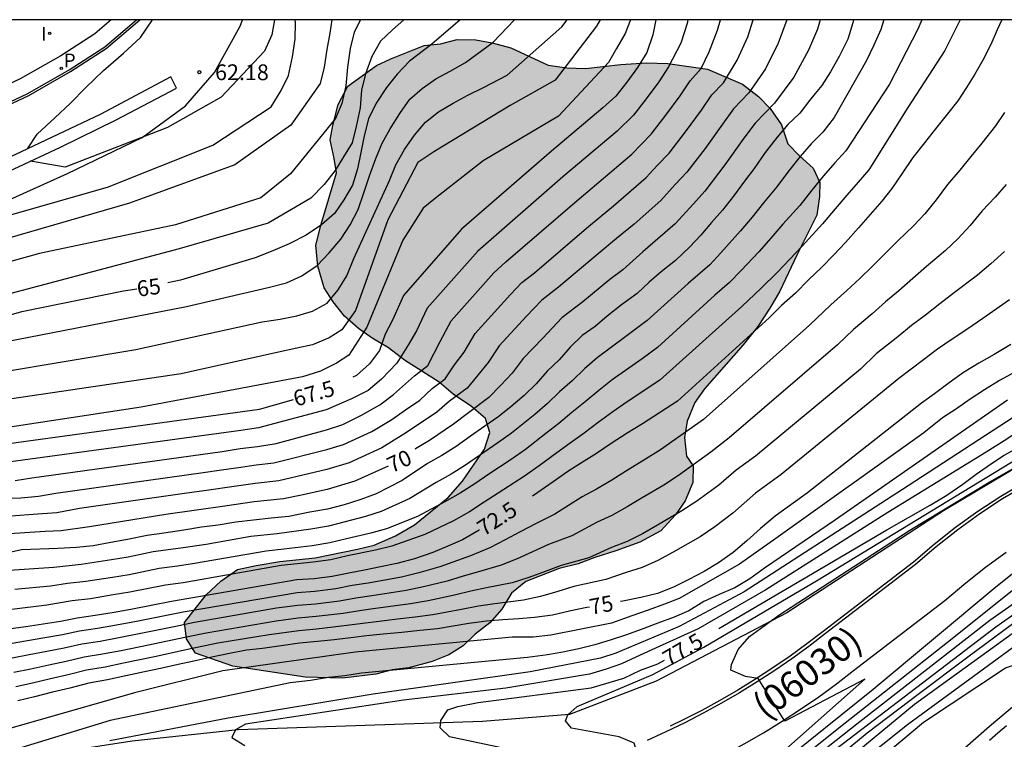
# Model space of a CAD drawing. Units: metres. Extents: x 583794 to 584144, y 4794040 to 4794290.
# Drawn here: x 583891 to 583937, y 4794256 to 4794290 of the extents above; entities that cross this region are included whole.
import ezdxf

# ---------------------------------------------------------------- set-up
doc = ezdxf.new("R2010")
doc.units = ezdxf.units.M
for name, color, linetype in [('010106', 9, 'Continuous'), ('020101', 3, 'CABEZA_TALUD'), ('020104', 34, 'Continuous'), ('020204', 9, 'Continuous'), ('020307', 24, 'Continuous'), ('020308', 9, 'Continuous'), ('050104', 4, 'Continuous'), ('060108', 9, 'Continuous'), ('060113', 4, 'Continuous'), ('060119', 9, 'Continuous'), ('070108', 9, 'VALLA'), ('080302', 9, 'Continuous'), ('100105', 3, 'Continuous'), ('100106', 63, 'Continuous'), ('210203', 4, 'Continuous'), ('210303', 4, 'Continuous'), ('270204', 9, 'Continuous'), ('270304', 9, 'Continuous'), ('990504', 63, 'Continuous')]:
    doc.layers.add(name, color=color, linetype=linetype)
doc.layers.add('020105', color=24, linetype='Continuous', lineweight=30)
doc.styles.add('ARIAL', font='ARIAL.TTF', dxfattribs={"height": 1})
doc.styles.add('ARIALI', font='ARIALI.TTF', dxfattribs={"height": 1})
doc.styles.add('ROMANS', font='romans__.ttf', dxfattribs={"height": 1})
doc.linetypes.add('CABEZA_TALUD', pattern='A,0.1,[204,DONOSTI.shx,S=0.15,R=0,X=0,Y=0],0,0.2', length=0.3)
doc.linetypes.add('VALLA', pattern='A,1,[200,DONOSTI.shx,S=0.1,R=0,X=0,Y=0],1', length=2)

# ---------------------------------------------------------------- blocks, each defined once
blk = doc.blocks.new('COTAPU')
blk.add_circle((0, 0), 0.075)
blk = doc.blocks.new('PLUVI2')
blk.add_circle((0, 0), 0.055)
blk = doc.blocks.new('REIND')
blk.add_circle((0, 0), 0.055)

msp = doc.modelspace()

# ---------------------------------------------------------------- hatches: boundary and pattern name
at = {"layer": '990504'}
msp.add_hatch(color=256, dxfattribs=at).paths.add_polyline_path([(583900.792, 4794259.48), (583899.022, 4794260.09), (583898.592, 4794260.77), (583898.492, 4794261.55), (583899.532, 4794262.86), (583900.222, 4794263.52), (583901.012, 4794264.06), (583901.912, 4794264.26), (583903.032, 4794264.45), (583904.712, 4794264.63), (583906.732, 4794265.03), (583907.522, 4794265.23), (583908.532, 4794265.66), (583909.442, 4794266.19), (583911.032, 4794267.49), (583911.722, 4794268.26), (583912.762, 4794269.79), (583913.012, 4794270.57), (583912.802, 4794271.24), (583912.142, 4794271.82), (583911.272, 4794272.4), (583910.612, 4794272.97), (583908.962, 4794274.02), (583908.192, 4794274.6), (583907.422, 4794275.06), (583906.772, 4794275.52), (583906.112, 4794276.1), (583905.572, 4794276.78), (583905.142, 4794277.459), (583904.832, 4794278.479), (583904.742, 4794279.479), (583904.992, 4794280.479), (583905.722, 4794282.919), (583905.622, 4794283.589), (583905.422, 4794284.489), (583905.552, 4794285.159), (583905.802, 4794286.159), (583906.272, 4794287.039), (583907.632, 4794288.009), (583908.312, 4794288.329), (583909.892, 4794288.959), (583910.672, 4794289.049), (583911.462, 4794289.249), (583912.352, 4794289.229), (583913.132, 4794289.099), (583914.022, 4794288.859), (583915.782, 4794288.029), (583916.672, 4794287.899), (583917.562, 4794287.869), (583919.242, 4794288.059), (583920.472, 4794288.139), (583921.482, 4794288.109), (583923.372, 4794287.839), (583925.032, 4794287.129), (583925.792, 4794286.549), (583926.342, 4794285.979), (583926.881, 4794285.189), (583927.191, 4794284.289), (583927.731, 4794283.719), (583928.391, 4794283.139), (583928.711, 4794282.459), (583928.691, 4794281.789), (583928.561, 4794280.899), (583927.621, 4794279.029), (583926.791, 4794277.259), (583926.331, 4794276.489), (583925.751, 4794275.609), (583925.061, 4794274.739), (583923.221, 4794272.659), (583922.761, 4794271.999), (583922.401, 4794271.119), (583922.271, 4794270.339), (583922.361, 4794269.449), (583922.681, 4794268.989), (583922.661, 4794268.209), (583922.301, 4794267.329), (583921.841, 4794266.669), (583921.151, 4794265.899), (583920.141, 4794265.37), (583919.011, 4794264.95), (583918.001, 4794264.64), (583917.211, 4794264.33), (583916.311, 4794264.12), (583914.731, 4794263.49), (583914.051, 4794262.95), (583913.581, 4794262.18), (583913.011, 4794261.53), (583912.321, 4794260.99), (583911.751, 4794260.44), (583911.071, 4794260.01), (583910.281, 4794259.7), (583909.161, 4794259.39), (583908.371, 4794259.3), (583907.591, 4794259.09), (583906.022, 4794258.91), (583904.232, 4794258.95)])

# ---------------------------------------------------------------- linework, layer by layer
at = {"layer": '010106', "flags": 128}
msp.add_lwpolyline([(583794.11, 4794040.199), (584144.1, 4794040.191), (584144.105, 4794290.184), (583794.115, 4794290.192)], close=True, dxfattribs=at)
at = {"layer": '020101'}
msp.add_polyline3d([(583944.131, 4794271.749, 79.078), (583939.791, 4794269.959, 78.858), (583934.581, 4794266.849, 78.628), (583927.141, 4794262.009, 78.538), (583920.921, 4794258.76, 78.198), (583916.811, 4794257.18, 77.868), (583912.671, 4794256.84, 77.568), (583901.052, 4794256.45, 76.668), (583896.012, 4794255.91, 76.518), (583890.072, 4794255, 75.958), (583883.732, 4794253.531, 75.088), (583877.762, 4794251.501, 74.178), (583870.882, 4794248.881, 72.728), (583863.602, 4794245.491, 71.428), (583855.803, 4794241.832, 70.098), (583850.163, 4794239.122, 68.928), (583843.283, 4794236.442, 67.518)], dxfattribs=at)
at = {"layer": '020104', "flags": 128}
for points, elevation in [([(583906.862, 4794290.189), (583906.562, 4794289.599), (583906.372, 4794288.829), (583906.242, 4794287.939), (583906.162, 4794287.049), (583905.972, 4794286.209), (583905.672, 4794285.499), (583903.542, 4794282.869), (583902.122, 4794281.729), (583898.072, 4794280.44), (583891.612, 4794279.09), (583882.173, 4794276.47), (583869.093, 4794271.1), (583861.403, 4794267.331), (583855.723, 4794264.331), (583855.663, 4794264.321), (583854.713, 4794263.851), (583854.513, 4794263.811), (583853.933, 4794263.651)], 64), ([(583908.932, 4794290.189), (583908.392, 4794289.709), (583907.822, 4794289.169), (583907.412, 4794288.449), (583907.112, 4794287.619), (583906.922, 4794286.839), (583906.852, 4794286.009), (583906.662, 4794285.119), (583906.472, 4794284.339), (583906.062, 4794283.679), (583905.662, 4794283.019), (583905.142, 4794282.369), (583904.512, 4794281.709), (583902.472, 4794280.529), (583898.252, 4794279.3), (583888.192, 4794276.64), (583878.123, 4794273.38), (583866.163, 4794268.421), (583859.323, 4794264.801)], 64.5), ([(583905.502, 4794290.189), (583905.402, 4794289.549), (583905.272, 4794288.769), (583905.132, 4794287.939), (583904.952, 4794287.159), (583903.562, 4794285.179), (583900.892, 4794283.299), (583895.882, 4794281.47), (583886.942, 4794278.9), (583877.143, 4794275.62), (583869.533, 4794272.4), (583862.873, 4794269.111), (583862.573, 4794269.061), (583862.153, 4794269.101), (583861.953, 4794269.181), (583861.573, 4794269.311)], 63.5), ([(583930.311, 4794290.189), (583930.271, 4794290.039), (583930.031, 4794289.269), (583929.621, 4794288.439), (583929.211, 4794287.719), (583928.801, 4794287.059), (583928.491, 4794286.679), (583928.221, 4794286.349), (583927.761, 4794285.749), (583927.191, 4794285.209), (583926.671, 4794284.609), (583926.101, 4794283.889), (583925.581, 4794283.129), (583925.121, 4794282.519), (583924.601, 4794281.809), (583924.081, 4794281.149), (583923.561, 4794280.549), (583923.041, 4794279.949), (583922.531, 4794279.399), (583921.841, 4794278.749), (583921.161, 4794278.209), (583920.591, 4794277.719), (583920.022, 4794277.179), (583919.282, 4794276.639), (583918.592, 4794276.099), (583918.022, 4794275.609), (583917.402, 4794275.179), (583916.832, 4794274.629), (583916.312, 4794274.029), (583915.742, 4794273.489), (583915.222, 4794272.889), (583914.652, 4794272.339), (583914.022, 4794271.799), (583913.402, 4794271.309), (583912.772, 4794270.88), (583912.092, 4794270.4), (583911.412, 4794269.91), (583910.732, 4794269.48), (583910.052, 4794269.11), (583908.852, 4794268.3), (583907.612, 4794267.66), (583906.882, 4794267.4), (583906.092, 4794267.14), (583905.302, 4794266.93), (583904.462, 4794266.79), (583903.452, 4794266.59), (583902.612, 4794266.5), (583901.772, 4794266.41), (583900.932, 4794266.32), (583900.092, 4794266.17), (583899.312, 4794266.08), (583898.472, 4794265.93), (583897.522, 4794265.79), (583896.732, 4794265.69), (583895.782, 4794265.49), (583894.992, 4794265.35), (583894.152, 4794265.2), (583893.372, 4794265.11), (583892.472, 4794265.07), (583890.742, 4794265), (583883.162, 4794263.29)], 70.5), ([(583919.702, 4794290.189), (583919.452, 4794289.539), (583919.042, 4794288.829), (583918.662, 4794288.159), (583916.282, 4794285.609), (583912.692, 4794283.489), (583910.432, 4794281.719), (583909.852, 4794281.229), (583908.882, 4794279.719), (583907.172, 4794275.58), (583906.312, 4794274.25), (583905.732, 4794273.87), (583904.972, 4794273.49), (583904.112, 4794273.23), (583896.432, 4794271.78), (583883.842, 4794269.87)], 67), ([(583885.103, 4794279.46), (583894.832, 4794282.23), (583899.842, 4794284.229), (583902.622, 4794286.059), (583903.092, 4794286.829), (583903.442, 4794287.539), (583903.632, 4794288.429), (583903.762, 4794289.269), (583903.782, 4794290.049), (583903.762, 4794290.189)], 63), ([(583886.322, 4794272.87), (583896.192, 4794274.52), (583902.192, 4794275.84), (583903.052, 4794275.96), (583903.842, 4794276.12), (583904.592, 4794276.35), (583905.282, 4794276.73), (583905.802, 4794277.359), (583906.212, 4794278.019), (583906.552, 4794278.839), (583908.252, 4794282.549), (583908.552, 4794283.289), (583908.962, 4794284.029), (583909.442, 4794284.699), (583909.962, 4794285.329), (583910.582, 4794285.809), (583911.272, 4794286.219), (583911.962, 4794286.599), (583912.712, 4794286.969), (583913.842, 4794287.549), (583916.432, 4794289.849), (583916.692, 4794290.189)], 66), ([(583918.262, 4794290.189), (583918.082, 4794289.879), (583916.122, 4794287.319), (583913.982, 4794286.119), (583910.352, 4794283.919), (583909.592, 4794283.409), (583908.172, 4794280.689), (583906.632, 4794276.369), (583905.972, 4794275.46), (583905.382, 4794275.08), (583904.592, 4794274.74), (583903.842, 4794274.58), (583902.972, 4794274.39), (583898.342, 4794273.36), (583888.342, 4794271.89)], 66.5), ([(583888.802, 4794274.66), (583898.602, 4794276.56), (583902.482, 4794277.46), (583903.352, 4794277.69), (583904.072, 4794278.029), (583904.802, 4794278.509), (583905.382, 4794279.109), (583905.932, 4794279.769), (583906.382, 4794280.439), (583906.752, 4794281.179), (583907.022, 4794281.959), (583907.292, 4794282.769), (583907.602, 4794283.589), (583907.902, 4794284.329), (583908.282, 4794284.999), (583908.732, 4794285.739), (583909.212, 4794286.409), (583909.792, 4794286.929), (583910.442, 4794287.379), (583911.132, 4794287.749), (583911.862, 4794288.159), (583913.172, 4794289.129), (583914.192, 4794290.189)], 65.5), ([(583927.142, 4794290.189), (583926.732, 4794289.069), (583926.122, 4794287.859), (583925.332, 4794286.709), (583924.602, 4794285.949), (583924.082, 4794285.229), (583923.252, 4794284.079), (583922.382, 4794282.949), (583921.832, 4794282.359), (583921.142, 4794281.599), (583919.872, 4794280.479), (583919.042, 4794279.789), (583918.162, 4794279.069), (583916.282, 4794277.479), (583915.492, 4794276.859), (583914.762, 4794276.099), (583913.462, 4794274.689), (583912.942, 4794273.899), (583912.442, 4794273.309), (583911.932, 4794272.689), (583911.102, 4794272.07), (583910.492, 4794271.54), (583909.582, 4794270.93), (583908.922, 4794270.5), (583907.882, 4794269.85), (583906.332, 4794269.13), (583905.272, 4794268.82), (583902.982, 4794268.28), (583901.862, 4794268.16), (583900.742, 4794268), (583899.662, 4794267.84), (583898.502, 4794267.68), (583893.512, 4794266.96), (583892.422, 4794266.76), (583891.302, 4794266.68), (583889.602, 4794266.55)], 69.5), ([(583889.862, 4794267.45), (583890.722, 4794267.48), (583891.562, 4794267.55), (583892.382, 4794267.69), (583899.392, 4794268.68), (583900.262, 4794268.8), (583901.072, 4794268.92), (583901.912, 4794269.04), (583902.752, 4794269.13), (583905.262, 4794269.77), (583906.052, 4794270), (583907.402, 4794270.62), (583908.362, 4794271.19), (583909.012, 4794271.66), (583909.692, 4794272.12), (583910.272, 4794272.67), (583910.892, 4794273.129), (583911.342, 4794273.789), (583911.802, 4794274.399), (583912.322, 4794275.289), (583913.992, 4794277.129), (583914.532, 4794277.709), (583915.132, 4794278.169), (583917.612, 4794280.289), (583918.262, 4794280.829), (583918.892, 4794281.349), (583920.452, 4794282.699), (583920.972, 4794283.269), (583921.542, 4794283.849), (583922.322, 4794284.869), (583923.072, 4794285.899), (583923.572, 4794286.619), (583924.122, 4794287.189), (583924.782, 4794288.269), (583925.282, 4794289.379), (583925.542, 4794290.189)], 69), ([(583922.432, 4794290.189), (583922.392, 4794290.009), (583922.102, 4794289.069), (583921.512, 4794287.959), (583921.052, 4794287.239), (583920.452, 4794286.429), (583919.842, 4794285.649), (583919.072, 4794284.899), (583916.492, 4794282.729), (583912.442, 4794279.199), (583910.042, 4794276.489), (583909.522, 4794275.409), (583909.142, 4794274.759), (583908.602, 4794273.87), (583907.862, 4794273.11), (583907.232, 4794272.58), (583906.432, 4794272.17), (583905.242, 4794271.66), (583902.012, 4794270.8), (583901.172, 4794270.68), (583890.112, 4794269.16)], 68), ([(583931.741, 4794290.189), (583931.611, 4794289.729), (583931.271, 4794288.989), (583930.931, 4794288.249), (583929.391, 4794285.549), (583928.851, 4794284.849), (583928.301, 4794284.299), (583927.771, 4794283.689), (583927.211, 4794282.989), (583926.661, 4794282.249), (583926.031, 4794281.489), (583925.491, 4794280.809), (583924.941, 4794280.159), (583924.001, 4794279.109), (583923.471, 4794278.549), (583922.441, 4794277.659), (583920.501, 4794275.899), (583919.421, 4794275.089), (583918.111, 4794274.129), (583917.511, 4794273.599), (583916.932, 4794273.029), (583916.322, 4794272.509), (583915.752, 4794271.949), (583915.162, 4794271.429), (583914.052, 4794270.539), (583913.402, 4794270.09), (583912.532, 4794269.49), (583911.852, 4794269.02), (583911.172, 4794268.59), (583910.462, 4794268.2), (583909.212, 4794267.44), (583907.852, 4794266.83), (583907.112, 4794266.59), (583906.142, 4794266.33), (583905.352, 4794266.13), (583904.512, 4794265.99), (583902.912, 4794265.76), (583901.652, 4794265.63), (583899.532, 4794265.26), (583898.322, 4794265.08), (583897.012, 4794264.9), (583895.822, 4794264.65), (583895.032, 4794264.52), (583893.592, 4794264.3), (583892.292, 4794264.17), (583890.162, 4794264.02)], 71), ([(583935.371, 4794290.188), (583934.641, 4794288.729), (583932.891, 4794286.019), (583931.031, 4794283.059), (583930.531, 4794282.479), (583929.981, 4794281.849), (583929.431, 4794281.199), (583928.831, 4794280.489), (583927.861, 4794279.439), (583927.271, 4794278.819), (583926.671, 4794278.179), (583925.921, 4794277.439), (583925.001, 4794276.559), (583921.101, 4794273.069), (583919.551, 4794272.029), (583918.871, 4794271.559), (583918.171, 4794271.049), (583917.501, 4794270.549), (583916.831, 4794270.069), (583916.201, 4794269.619), (583915.361, 4794269), (583914.661, 4794268.51), (583913.411, 4794267.69), (583912.741, 4794267.26), (583912.052, 4794266.81), (583911.292, 4794266.38), (583909.932, 4794265.73), (583908.352, 4794265.17), (583907.582, 4794264.99), (583906.252, 4794264.71), (583905.462, 4794264.53), (583904.612, 4794264.41), (583903.102, 4794264.25), (583898.432, 4794263.44), (583897.592, 4794263.32), (583895.902, 4794262.99), (583895.112, 4794262.86), (583894.032, 4794262.68), (583893.162, 4794262.58), (583891.952, 4794262.37), (583890.282, 4794262.17)], 72), ([(583933.561, 4794290.189), (583933.371, 4794289.739), (583932.021, 4794287.129), (583929.941, 4794283.959), (583929.421, 4794283.389), (583928.881, 4794282.769), (583928.321, 4794282.099), (583927.751, 4794281.369), (583926.951, 4794280.469), (583926.381, 4794279.819), (583925.811, 4794279.169), (583924.961, 4794278.279), (583924.411, 4794277.709), (583923.721, 4794277.109), (583920.981, 4794274.619), (583920.261, 4794274.079), (583918.831, 4794273.079), (583918.191, 4794272.579), (583917.551, 4794272.039), (583916.911, 4794271.529), (583916.291, 4794271.009), (583915.681, 4794270.529), (583914.711, 4794269.77), (583914.032, 4794269.3), (583912.972, 4794268.59), (583912.302, 4794268.14), (583911.612, 4794267.7), (583910.882, 4794267.29), (583909.572, 4794266.59), (583908.102, 4794266), (583907.352, 4794265.79), (583906.202, 4794265.52), (583905.412, 4794265.33), (583904.562, 4794265.2), (583903.222, 4794265.03), (583902.382, 4794264.94), (583898.982, 4794264.35), (583898.172, 4794264.23), (583897.302, 4794264.11), (583895.862, 4794263.82), (583895.072, 4794263.69), (583893.812, 4794263.49), (583892.932, 4794263.41), (583892.122, 4794263.27), (583890.432, 4794263.11)], 71.5), ([(583890.442, 4794268.3), (583891.242, 4794268.43), (583900.282, 4794269.68), (583901.142, 4794269.81), (583901.962, 4794269.92), (583902.862, 4794270.05), (583905.252, 4794270.71), (583906.022, 4794270.96), (583906.912, 4794271.4), (583907.792, 4794271.89), (583908.432, 4794272.38), (583909.432, 4794273.27), (583910.062, 4794273.759), (583910.662, 4794274.909), (583911.182, 4794275.889), (583913.212, 4794278.169), (583913.782, 4794278.689), (583917.052, 4794281.509), (583917.682, 4794282.029), (583919.762, 4794283.799), (583920.692, 4794284.749), (583921.382, 4794285.649), (583922.062, 4794286.569), (583922.542, 4794287.289), (583923.062, 4794287.869), (583923.442, 4794288.669), (583923.842, 4794289.699), (583923.982, 4794290.189)], 68.5), ([(583937.491, 4794285.789), (583937.051, 4794285.149), (583936.411, 4794284.329), (583935.881, 4794283.689), (583935.361, 4794283.049), (583934.781, 4794282.369), (583934.231, 4794281.639), (583933.691, 4794280.969), (583933.161, 4794280.399), (583932.431, 4794279.699), (583931.831, 4794279.099), (583931.191, 4794278.459), (583930.601, 4794277.899), (583929.991, 4794277.319), (583929.231, 4794276.649), (583928.211, 4794275.679), (583923.171, 4794271.189), (583921.131, 4794269.759), (583920.411, 4794269.309), (583919.521, 4794268.759), (583918.821, 4794268.309), (583918.091, 4794267.879), (583917.411, 4794267.52), (583916.101, 4794266.69), (583915.211, 4794266.26), (583914.451, 4794265.85), (583913.751, 4794265.48), (583913.021, 4794265.1), (583912.091, 4794264.72), (583910.641, 4794264.2), (583909.642, 4794263.91), (583908.812, 4794263.71), (583908.022, 4794263.56), (583907.232, 4794263.42), (583906.472, 4794263.3), (583905.692, 4794263.15), (583904.692, 4794263.02), (583903.852, 4794262.96), (583898.432, 4794262.04), (583896.222, 4794261.6), (583895.262, 4794261.42), (583894.362, 4794261.26), (583893.502, 4794261.14), (583892.692, 4794260.96), (583891.862, 4794260.82), (583891.032, 4794260.68), (583890.212, 4794260.54)], 73), ([(583937.571, 4794282.369), (583937.041, 4794281.759), (583936.431, 4794281.109), (583935.851, 4794280.409), (583935.271, 4794279.779), (583934.681, 4794279.229), (583933.771, 4794278.459), (583933.121, 4794277.889), (583932.461, 4794277.309), (583931.831, 4794276.779), (583931.201, 4794276.219), (583930.311, 4794275.479), (583929.541, 4794274.749), (583924.401, 4794270.319), (583923.521, 4794269.639), (583921.991, 4794268.539), (583921.281, 4794268.079), (583920.261, 4794267.469), (583919.551, 4794267.039), (583918.811, 4794266.64), (583918.111, 4794266.32), (583916.911, 4794265.66), (583915.811, 4794265.26), (583915.051, 4794264.91), (583914.311, 4794264.58), (583913.551, 4794264.27), (583912.481, 4794263.96), (583911.751, 4794263.75), (583910.981, 4794263.52), (583909.861, 4794263.24), (583909.032, 4794263.07), (583908.222, 4794262.94), (583907.412, 4794262.81), (583906.642, 4794262.7), (583905.872, 4794262.57), (583904.722, 4794262.42), (583903.882, 4794262.36), (583902.872, 4794262.23), (583898.982, 4794261.55), (583898.002, 4794261.34), (583896.502, 4794261.04), (583895.372, 4794260.82), (583894.482, 4794260.65), (583893.612, 4794260.52), (583892.782, 4794260.33), (583891.952, 4794260.17), (583891.112, 4794260.01), (583890.302, 4794259.86)], 73.5), ([(583937.481, 4794279.179), (583936.841, 4794278.589), (583936.201, 4794278.059), (583935.111, 4794277.229), (583934.411, 4794276.689), (583933.731, 4794276.159), (583933.071, 4794275.659), (583932.421, 4794275.129), (583931.381, 4794274.309), (583930.641, 4794273.589), (583925.641, 4794269.449), (583924.721, 4794268.789), (583923.911, 4794268.079), (583922.851, 4794267.309), (583922.151, 4794266.849), (583920.991, 4794266.179), (583920.281, 4794265.769), (583919.541, 4794265.4), (583918.801, 4794265.12), (583917.721, 4794264.63), (583916.411, 4794264.26), (583915.651, 4794263.97), (583914.871, 4794263.69), (583914.081, 4794263.44), (583912.861, 4794263.2), (583912.111, 4794263.04), (583911.331, 4794262.85), (583910.081, 4794262.58), (583909.251, 4794262.44), (583908.422, 4794262.32), (583907.582, 4794262.21), (583906.812, 4794262.1), (583906.042, 4794261.98), (583904.752, 4794261.83), (583903.902, 4794261.76), (583902.852, 4794261.61), (583899.532, 4794261.05), (583898.512, 4794260.84), (583896.792, 4794260.48), (583895.482, 4794260.21), (583894.602, 4794260.04), (583893.722, 4794259.9), (583892.872, 4794259.69), (583892.042, 4794259.53), (583891.192, 4794259.34), (583890.392, 4794259.18)], 74), ([(583937.721, 4794276.889), (583936.451, 4794275.989), (583935.701, 4794275.479), (583935.001, 4794275.009), (583934.301, 4794274.539), (583933.631, 4794274.029), (583932.461, 4794273.139), (583926.871, 4794268.579), (583925.651, 4794267.699), (583924.571, 4794266.749), (583923.711, 4794266.089), (583923.021, 4794265.619), (583921.731, 4794264.889), (583921.011, 4794264.5), (583920.261, 4794264.16), (583919.501, 4794263.92), (583918.531, 4794263.6), (583917.011, 4794263.26), (583916.251, 4794263.03), (583915.431, 4794262.79), (583914.611, 4794262.61), (583913.251, 4794262.44), (583912.481, 4794262.33), (583911.671, 4794262.17), (583910.301, 4794261.91), (583909.471, 4794261.8), (583908.621, 4794261.7), (583907.762, 4794261.6), (583906.982, 4794261.5), (583906.222, 4794261.4), (583904.782, 4794261.23), (583903.932, 4794261.16), (583902.532, 4794260.96), (583900.082, 4794260.56), (583898.722, 4794260.28), (583897.072, 4794259.92), (583895.592, 4794259.61), (583894.722, 4794259.43), (583893.832, 4794259.28), (583892.962, 4794259.06), (583892.132, 4794258.88), (583891.272, 4794258.67), (583890.482, 4794258.5)], 74.5), ([(583937.971, 4794273.439), (583937.251, 4794273.049), (583936.541, 4794272.599), (583935.851, 4794272.159), (583935.201, 4794271.709), (583934.541, 4794271.279), (583933.651, 4794270.569), (583926.611, 4794265.539), (583924.881, 4794264.329), (583922.021, 4794262.69), (583921.321, 4794262.42), (583920.541, 4794262.14), (583919.771, 4794261.87), (583918.801, 4794261.52), (583915.911, 4794260.95), (583915.081, 4794260.86), (583914.081, 4794260.85), (583906.612, 4794260.14), (583900.322, 4794259.26), (583896.122, 4794258.2), (583889.752, 4794256.39)], 75.5), ([(583940.621, 4794273.069), (583932.901, 4794268.039), (583925.111, 4794262.999), (583922.021, 4794261.36), (583919.001, 4794260.1), (583918.271, 4794259.86), (583914.931, 4794259.2), (583907.471, 4794258.15), (583900.582, 4794257), (583894.952, 4794255.92)], 76.5), ([(583937.631, 4794272.119), (583929.451, 4794266.429), (583926.071, 4794264.129), (583925.381, 4794263.629), (583924.671, 4794263.199), (583923.921, 4794262.88), (583923.191, 4794262.54), (583922.471, 4794262.11), (583921.781, 4794261.81), (583921.011, 4794261.51), (583920.211, 4794261.22), (583919.461, 4794260.94), (583918.741, 4794260.71), (583918.001, 4794260.49), (583917.241, 4794260.3), (583916.491, 4794260.14), (583915.751, 4794260.01), (583914.801, 4794259.89), (583906.911, 4794259.14), (583906.122, 4794259.02), (583905.352, 4794258.93), (583904.492, 4794258.79), (583903.522, 4794258.69), (583894.972, 4794256.9), (583890.192, 4794255.44)], 76), ([(583926.941, 4794255.4), (583930.851, 4794258.859), (583927.041, 4794256.86), (583925.771, 4794258.89), (583925.171, 4794258.99), (583924.481, 4794259.29), (583924.501, 4794259.56), (583924.821, 4794260.27), (583925.361, 4794260.88), (583926.761, 4794261.899), (583932.981, 4794265.939), (583936.701, 4794268.179), (583942.231, 4794271.339)], 78.5), ([(583938.111, 4794270.609), (583937.471, 4794270.189), (583936.621, 4794269.639), (583931.941, 4794266.779), (583926.131, 4794263.109), (583922.921, 4794261.25), (583920.721, 4794260.25), (583919.961, 4794259.91), (583919.271, 4794259.59), (583918.551, 4794259.33), (583917.761, 4794259.09), (583913.781, 4794258.43), (583908.911, 4794257.86), (583901.392, 4794256.72), (583900.922, 4794256.45), (583900.752, 4794256.09), (583901.372, 4794255.7)], 77), ([(583885.232, 4794245.431), (583891.792, 4794247.641), (583894.142, 4794248.401), (583896.132, 4794249.05), (583897.082, 4794249.31), (583898.832, 4794249.67), (583904.481, 4794250.43), (583908.361, 4794250.97), (583915.651, 4794251.77), (583922.271, 4794252.49), (583922.941, 4794252.69), (583923.121, 4794253.01), (583920.611, 4794253.42), (583919.881, 4794255.81), (583919.161, 4794256.12), (583916.901, 4794256.53), (583916.621, 4794256.88), (583916.721, 4794257.16), (583917.161, 4794257.56), (583920.771, 4794259.08), (583923.191, 4794260.38), (583928.631, 4794263.579), (583934.381, 4794267.079), (583938.911, 4794269.829)], 78), ([(583900.981, 4794249.25), (583904.491, 4794249.81), (583908.031, 4794250.26), (583909.721, 4794250.43), (583913.931, 4794250.78), (583917.371, 4794251.06), (583922.611, 4794251.6), (583923.471, 4794250.85), (583924.231, 4794250.71), (583924.841, 4794250.89), (583925.791, 4794251.51), (583927.261, 4794252.76), (583933.211, 4794257.669), (583938.771, 4794261.699), (583943.001, 4794264.419), (583944.051, 4794265.009), (583944.761, 4794265.349), (583945.521, 4794265.659), (583946.251, 4794265.889), (583947.03, 4794266.079), (583953.36, 4794268.029), (583954.02, 4794267.899), (583954.306, 4794267.672)], 81.5), ([(583884.722, 4794245.091), (583886.852, 4794245.851), (583890.412, 4794247.021), (583892.652, 4794247.751), (583893.852, 4794248.131), (583896.422, 4794248.94), (583899.082, 4794249.49), (583903.941, 4794250.16), (583907.801, 4794250.72), (583914.591, 4794251.39), (583916.211, 4794251.55), (583922.641, 4794252.24), (583923.531, 4794252.38), (583924.171, 4794252.74), (583924.701, 4794253.28), (583926.631, 4794254.68), (583931.241, 4794258.389), (583937.071, 4794263.249), (583940.371, 4794265.879)], 79), ([(583891.612, 4794247.351), (583892.432, 4794247.631), (583893.712, 4794248.001), (583896.572, 4794248.89), (583899.201, 4794249.4), (583903.671, 4794250.02), (583907.521, 4794250.6), (583914.061, 4794251.2), (583916.221, 4794251.42), (583922.541, 4794252.05), (583923.001, 4794252.07), (583923.361, 4794252.06), (583923.751, 4794252.1), (583924.291, 4794252.32), (583924.711, 4794252.62), (583929.611, 4794256.55), (583935.081, 4794260.859), (583939.451, 4794264.349)], 79.5), ([(583903.621, 4794249.56), (583905.541, 4794249.87), (583907.971, 4794250.19), (583909.311, 4794250.31), (583912.521, 4794250.57), (583917.311, 4794250.94), (583922.651, 4794251.49), (583923.461, 4794250.46), (583924.181, 4794250.31), (583924.941, 4794250.54), (583925.841, 4794251.09), (583932.881, 4794256.699), (583939.861, 4794261.819), (583943.521, 4794263.869), (583944.421, 4794264.099), (583945.171, 4794264.049), (583946.23, 4794263.519), (583946.349, 4794263.186)], 82), ([(583895.502, 4794248.351), (583896.732, 4794248.74), (583898.252, 4794249.03), (583902.621, 4794249.67), (583906.931, 4794250.33), (583910.131, 4794250.61), (583914.141, 4794250.98), (583917.491, 4794251.3), (583922.531, 4794251.81), (583922.671, 4794251.86), (583923.361, 4794251.55), (583923.931, 4794251.57), (583924.331, 4794251.67), (583925.101, 4794252.03), (583929.501, 4794255.56), (583937.071, 4794261.339), (583940.271, 4794263.599)], 80.5), ([(583897.552, 4794248.8), (583898.292, 4794248.96), (583901.921, 4794249.48), (583905.261, 4794249.99), (583908.331, 4794250.37), (583912.701, 4794250.75), (583917.431, 4794251.18), (583922.571, 4794251.7), (583922.711, 4794251.67), (583923.061, 4794251.47), (583923.571, 4794251.26), (583924.281, 4794251.24), (583925.791, 4794252.13), (583927.411, 4794253.38), (583930.961, 4794256.31), (583933.441, 4794258.189), (583935.681, 4794259.869), (583939.171, 4794262.459)], 81)]:
    msp.add_lwpolyline(points, dxfattribs=dict(at, elevation=elevation))
at = {"layer": '020105', "flags": 128}
for points, elevation in [([(583891.042, 4794284.06), (583891.502, 4794284.76), (583892.332, 4794285.53), (583893.072, 4794286.23), (583893.792, 4794286.949), (583894.642, 4794287.779), (583895.602, 4794288.599), (583896.402, 4794289.339), (583896.982, 4794290.189)], 62.5), ([(583902.772, 4794290.189), (583902.652, 4794289.469), (583902.302, 4794288.689), (583900.242, 4794286.509), (583897.692, 4794285.069), (583892.822, 4794283.19), (583891.172, 4794283.47)], 62.5), ([(583911.602, 4794290.189), (583910.262, 4794289.029), (583909.202, 4794288.229), (583908.612, 4794287.599), (583908.102, 4794286.969), (583907.612, 4794286.229), (583907.242, 4794285.489), (583907.042, 4794284.679), (583906.882, 4794283.889), (583906.722, 4794283.109), (583906.482, 4794282.329), (583906.072, 4794281.629), (583905.632, 4794280.989), (583905.012, 4794280.439), (583904.282, 4794279.959), (583903.482, 4794279.549), (583902.692, 4794279.209), (583901.862, 4794278.87), (583898.302, 4794277.82), (583897.702, 4794277.69)], 65), ([(583920.912, 4794290.189), (583920.762, 4794289.479), (583920.482, 4794288.629), (583920.042, 4794287.919), (583919.522, 4794287.219), (583919.002, 4794286.559), (583918.382, 4794285.999), (583915.942, 4794283.949), (583911.672, 4794280.239), (583908.912, 4794277.089), (583908.382, 4794275.919), (583908.042, 4794275.249), (583907.772, 4794274.47), (583907.292, 4794273.84), (583906.672, 4794273.28), (583906.502, 4794273.2)], 67.5), ([(583928.722, 4794290.189), (583928.592, 4794289.739), (583928.172, 4794288.749), (583927.462, 4794287.459), (583926.542, 4794286.229), (583925.632, 4794285.279), (583925.092, 4794284.559), (583924.182, 4794283.299), (583923.232, 4794282.049), (583922.692, 4794281.449), (583921.832, 4794280.499), (583920.292, 4794279.159), (583919.342, 4794278.299), (583918.722, 4794277.849), (583917.432, 4794276.789), (583916.442, 4794276.019), (583915.532, 4794275.059), (583914.602, 4794274.089), (583914.082, 4794273.389), (583913.542, 4794272.819), (583912.972, 4794272.239), (583911.932, 4794271.47), (583911.292, 4794270.97), (583910.152, 4794270.2), (583909.482, 4794269.8), (583909.462, 4794269.78)], 70), ([(583937.361, 4794290.188), (583937.131, 4794289.718), (583936.831, 4794289.018), (583936.461, 4794288.269), (583936.081, 4794287.609), (583935.671, 4794286.969), (583935.261, 4794286.339), (583934.711, 4794285.639), (583934.201, 4794285.009), (583933.681, 4794284.339), (583933.131, 4794283.639), (583932.611, 4794282.869), (583932.121, 4794282.169), (583931.651, 4794281.569), (583931.091, 4794280.939), (583930.541, 4794280.309), (583929.921, 4794279.609), (583929.371, 4794279.019), (583928.781, 4794278.419), (583928.161, 4794277.829), (583927.541, 4794277.199), (583926.881, 4794276.609), (583926.291, 4794276.019), (583921.941, 4794272.059), (583920.271, 4794270.989), (583919.551, 4794270.539), (583918.791, 4794270.059), (583918.091, 4794269.579), (583917.371, 4794269.129), (583916.721, 4794268.719), (583916.021, 4794268.24), (583915.301, 4794267.72), (583915.041, 4794267.55)], 72.5), ([(583861.013, 4794263.951), (583861.703, 4794264.471), (583862.863, 4794265.151), (583868.913, 4794268.501), (583876.823, 4794271.88), (583882.952, 4794274.09), (583890.762, 4794276.32), (583895.602, 4794277.31), (583896.232, 4794277.4)], 65), ([(583937.791, 4794274.759), (583936.991, 4794274.279), (583936.271, 4794273.869), (583935.541, 4794273.429), (583934.851, 4794272.939), (583934.161, 4794272.419), (583933.541, 4794271.969), (583928.111, 4794267.709), (583926.581, 4794266.609), (583925.891, 4794266.019), (583925.231, 4794265.429), (583924.581, 4794264.869), (583923.891, 4794264.389), (583923.201, 4794263.979), (583922.471, 4794263.6), (583921.751, 4794263.23), (583920.991, 4794262.92), (583920.201, 4794262.73), (583919.341, 4794262.57), (583919.221, 4794262.55)], 75), ([(583861.183, 4794252.511), (583862.733, 4794256.111), (583864.723, 4794259.851), (583865.233, 4794260.481), (583865.863, 4794261.041), (583866.443, 4794261.521), (583867.093, 4794262.011), (583872.743, 4794265.051), (583878.192, 4794267.38), (583882.222, 4794268.46), (583887.332, 4794269.65), (583888.982, 4794269.9), (583902.062, 4794271.68), (583903.682, 4794272.15)], 67.5), ([(583923.901, 4794261.27), (583931.891, 4794265.959), (583933.951, 4794267.119), (583934.751, 4794267.599), (583935.511, 4794268.119), (583936.131, 4794268.599), (583936.821, 4794269.079), (583937.471, 4794269.499), (583938.231, 4794269.909)], 77.5), ([(583908.182, 4794268.98), (583906.602, 4794268.26), (583905.282, 4794267.87), (583904.062, 4794267.6), (583903.212, 4794267.43), (583901.812, 4794267.28), (583900.412, 4794267.08), (583899.062, 4794266.88), (583897.612, 4794266.68), (583893.982, 4794266.1), (583892.632, 4794265.9), (583891.882, 4794265.87), (583890.172, 4794265.77)], 70), ([(583912.521, 4794265.94), (583912.501, 4794265.93), (583911.711, 4794265.48), (583911.022, 4794265.18), (583910.302, 4794264.88), (583909.432, 4794264.58), (583908.602, 4794264.35), (583907.822, 4794264.19), (583907.062, 4794264.03), (583906.312, 4794263.9), (583905.522, 4794263.74), (583904.662, 4794263.62), (583903.832, 4794263.57), (583897.882, 4794262.54), (583895.942, 4794262.16), (583895.152, 4794262.03), (583894.252, 4794261.88), (583893.392, 4794261.76), (583892.602, 4794261.6), (583891.782, 4794261.47), (583890.952, 4794261.35), (583890.132, 4794261.23)], 72.5), ([(583893.572, 4794247.871), (583896.722, 4794248.84), (583899.331, 4794249.31), (583903.401, 4794249.89), (583907.241, 4794250.48), (583913.541, 4794251.02), (583916.241, 4794251.29), (583917.551, 4794251.42), (583922.501, 4794251.92), (583922.821, 4794251.92), (583923.301, 4794251.84), (583923.901, 4794251.81), (583924.501, 4794252.08), (583925.171, 4794252.56), (583930.471, 4794256.74), (583936.791, 4794261.659), (583940.471, 4794264.239)], 80), ([(583917.751, 4794262.28), (583917.621, 4794262.26), (583916.861, 4794262.1), (583916.001, 4794261.9), (583915.141, 4794261.78), (583914.391, 4794261.73), (583913.641, 4794261.68), (583912.851, 4794261.62), (583912.021, 4794261.5), (583911.271, 4794261.38), (583910.521, 4794261.25), (583909.691, 4794261.17), (583908.831, 4794261.08), (583907.941, 4794261), (583907.152, 4794260.91), (583906.402, 4794260.82), (583905.612, 4794260.73), (583904.822, 4794260.64), (583903.962, 4794260.56), (583903.102, 4794260.44), (583902.212, 4794260.31), (583901.452, 4794260.23), (583900.632, 4794260.07), (583899.802, 4794259.91), (583898.942, 4794259.72), (583898.192, 4794259.56), (583897.362, 4794259.36), (583896.602, 4794259.2), (583895.712, 4794259.01), (583894.842, 4794258.82), (583893.952, 4794258.66), (583893.052, 4794258.43), (583892.222, 4794258.24), (583891.362, 4794258.01), (583890.572, 4794257.82)], 75), ([(583889.802, 4794247.021), (583892.722, 4794248.031), (583894.292, 4794248.541), (583895.992, 4794249.11), (583897.182, 4794249.43), (583898.712, 4794249.77), (583904.761, 4794250.57), (583908.641, 4794251.1), (583916.181, 4794251.96), (583918.771, 4794252.26), (583916.801, 4794252.51), (583916.421, 4794255), (583911.101, 4794256.11), (583910.651, 4794256.55), (583910.691, 4794256.9), (583911.021, 4794257.4), (583911.491, 4794257.56), (583912.461, 4794257.75), (583917.841, 4794258.44), (583919.391, 4794258.9), (583920.181, 4794259.28), (583921.011, 4794259.58), (583921.321, 4794259.76)], 77.5), ([(583922.501, 4794250.95), (583922.981, 4794250.15), (583923.651, 4794249.77), (583924.291, 4794249.69), (583924.971, 4794249.88), (583928.831, 4794252.79), (583933.641, 4794256.809), (583937.531, 4794259.399), (583938.321, 4794259.659), (583939.001, 4794259.609), (583939.381, 4794258.919), (583939.643, 4794258.331)], 82.5)]:
    msp.add_lwpolyline(points, dxfattribs=dict(at, elevation=elevation))
at = {"layer": '050104'}
msp.add_polyline3d([(583869.033, 4794273.95, 63.218), (583871.463, 4794275.34, 63.128), (583874.433, 4794276.81, 63.008), (583876.433, 4794277.65, 62.928), (583879.833, 4794278.95, 62.838), (583882.803, 4794279.98, 62.778), (583885.103, 4794280.81, 62.648), (583888.223, 4794282.14, 62.568), (583890.402, 4794283.11, 62.548), (583892.602, 4794284.14, 62.458), (583895.252, 4794285.439, 62.308), (583898.112, 4794286.939, 62.178), (583897.852, 4794287.479, 62.168), (583894.482, 4794285.689, 62.298), (583890.472, 4794283.78, 62.528), (583886.893, 4794282.2, 62.698), (583883.423, 4794280.82, 62.738), (583880.673, 4794279.87, 62.818), (583877.403, 4794278.65, 62.878), (583874.763, 4794277.51, 63.008), (583872.743, 4794276.52, 63.088), (583870.583, 4794275.45, 63.168), (583868.783, 4794274.42, 63.228)], dxfattribs=at)
at = {"layer": '060108'}
for points in [[(583858.393, 4794270.851, 63.698), (583862.653, 4794273.511, 63.678), (583865.233, 4794275.2, 63.598), (583868.503, 4794276.99, 63.528), (583870.423, 4794277.94, 63.478), (583873.503, 4794279.56, 63.348), (583876.483, 4794281.06, 63.228), (583878.903, 4794282.11, 63.138), (583881.003, 4794282.82, 63.068), (583883.543, 4794283.57, 63.048), (583886.283, 4794284.57, 62.928), (583888.783, 4794285.62, 62.818), (583891.053, 4794286.68, 62.718), (583893.022, 4794287.809, 62.648), (583894.712, 4794288.899, 62.578), (583896.222, 4794290.189, 62.548)], [(583938.511, 4794268.079, 78.868), (583937.391, 4794267.419, 78.838), (583936.311, 4794266.709, 78.808), (583935.261, 4794265.949, 78.778), (583934.241, 4794265.149, 78.748), (583933.261, 4794264.309, 78.718), (583928.971, 4794261.019, 78.708), (583928.181, 4794260.409, 78.648), (583927.381, 4794259.83, 78.598), (583926.561, 4794259.27, 78.538), (583925.731, 4794258.73, 78.488), (583924.891, 4794258.21, 78.438), (583924.031, 4794257.71, 78.378), (583923.161, 4794257.24, 78.328), (583922.281, 4794256.79, 78.278), (583921.391, 4794256.36, 78.218), (583920.491, 4794255.95, 78.168)], [(583922.07, 4794254.244, 78.205), (583922.321, 4794254.36, 78.218), (583923.261, 4794254.81, 78.278), (583924.181, 4794255.28, 78.328), (583925.101, 4794255.78, 78.378), (583926.021, 4794256.31, 78.438), (583926.911, 4794256.86, 78.488), (583927.781, 4794257.43, 78.538), (583928.651, 4794258.02, 78.598), (583929.501, 4794258.64, 78.648), (583930.311, 4794259.269, 78.708), (583934.651, 4794262.589, 78.718), (583935.641, 4794263.439, 78.748), (583936.581, 4794264.179, 78.778), (583937.561, 4794264.889, 78.808)], [(583937.581, 4794256.639, 82.668), (583937.171, 4794256.289, 82.708), (583936.771, 4794255.949, 82.738)]]:
    msp.add_polyline3d(points, dxfattribs=at)
at = {"layer": '060113'}
msp.add_polyline3d([(583895.012, 4794290.189, 62.618), (583894.233, 4794289.519, 62.638), (583892.613, 4794288.469, 62.698), (583890.683, 4794287.38, 62.778), (583888.463, 4794286.34, 62.878), (583886.003, 4794285.31, 62.978), (583883.303, 4794284.32, 63.098), (583880.773, 4794283.57, 63.118), (583878.633, 4794282.85, 63.198), (583876.153, 4794281.77, 63.278), (583873.143, 4794280.26, 63.398), (583870.053, 4794278.63, 63.538), (583865.453, 4794276.23, 63.618), (583860.173, 4794273.061, 63.668)], dxfattribs=at)
at = {"layer": '060119'}
msp.add_polyline3d([(583855.933, 4794264.941, 64.028), (583861.433, 4794268.321, 63.848), (583867.933, 4794271.84, 63.618), (583875.103, 4794275.01, 63.378), (583886.953, 4794280.19, 62.928), (583892.942, 4794282.89, 62.778), (583896.492, 4794284.589, 62.648), (583898.542, 4794286.099, 62.618), (583899.922, 4794287.689, 62.588), (583901.152, 4794289.889, 62.578), (583901.262, 4794290.189, 62.578)], dxfattribs=at)
at = {"layer": '070108'}
for points in [[(583938.431, 4794268.209, 78.868), (583937.311, 4794267.539, 78.838), (583936.221, 4794266.829, 78.808), (583935.161, 4794266.059, 78.778), (583934.141, 4794265.259, 78.748), (583933.161, 4794264.419, 78.718), (583928.871, 4794261.129, 78.708), (583928.091, 4794260.529, 78.648), (583927.291, 4794259.95, 78.598), (583926.471, 4794259.39, 78.538), (583925.641, 4794258.85, 78.488), (583924.811, 4794258.33, 78.438), (583923.951, 4794257.84, 78.378), (583923.091, 4794257.37, 78.328), (583922.211, 4794256.92, 78.278), (583921.591, 4794256.62, 78.228)], [(583928.061, 4794247.77, 84.438), (583929.061, 4794248.95, 84.288), (583930.091, 4794250.11, 84.148), (583931.151, 4794251.25, 84.008), (583932.231, 4794252.37, 83.888), (583933.331, 4794253.47, 83.758), (583934.451, 4794254.54, 83.648), (583935.601, 4794255.589, 83.538), (583936.771, 4794256.619, 83.438), (583937.961, 4794257.619, 83.338)]]:
    msp.add_polyline3d(points, dxfattribs=at)
at = {"layer": '100105'}
msp.add_polyline3d([(583858.448, 4794270.767, 63.698), (583862.707, 4794273.426, 63.678), (583865.284, 4794275.115, 63.598), (583868.549, 4794276.902, 63.528), (583870.469, 4794277.852, 63.478), (583873.549, 4794279.471, 63.348), (583876.525, 4794280.969, 63.228), (583878.939, 4794282.017, 63.138), (583881.033, 4794282.725, 63.068), (583883.574, 4794283.475, 63.048), (583886.319, 4794284.477, 62.928), (583888.823, 4794285.528, 62.818), (583891.099, 4794286.591, 62.718), (583893.075, 4794287.724, 62.648), (583894.772, 4794288.819, 62.578), (583896.376, 4794290.189, 62.546)], dxfattribs=at)
at = {"layer": '100106', "elevation": 76.96, "flags": 128}
msp.add_lwpolyline([(583900.792, 4794259.48), (583899.022, 4794260.09), (583898.592, 4794260.77), (583898.492, 4794261.55), (583899.532, 4794262.86), (583900.222, 4794263.52), (583901.012, 4794264.06), (583901.912, 4794264.26), (583903.032, 4794264.45), (583904.712, 4794264.63), (583906.732, 4794265.03), (583907.522, 4794265.23), (583908.532, 4794265.66), (583909.442, 4794266.19), (583911.032, 4794267.49), (583911.722, 4794268.26), (583912.762, 4794269.79), (583913.012, 4794270.57), (583912.802, 4794271.24), (583912.142, 4794271.82), (583911.272, 4794272.4), (583910.612, 4794272.97), (583908.962, 4794274.02), (583908.192, 4794274.6), (583907.422, 4794275.06), (583906.772, 4794275.52), (583906.112, 4794276.1), (583905.572, 4794276.78), (583905.142, 4794277.459), (583904.832, 4794278.479), (583904.742, 4794279.479), (583904.992, 4794280.479), (583905.722, 4794282.919), (583905.622, 4794283.589), (583905.422, 4794284.489), (583905.552, 4794285.159), (583905.802, 4794286.159), (583906.272, 4794287.039), (583907.632, 4794288.009), (583908.312, 4794288.329), (583909.892, 4794288.959), (583910.672, 4794289.049), (583911.462, 4794289.249), (583912.352, 4794289.229), (583913.132, 4794289.099), (583914.022, 4794288.859), (583915.782, 4794288.029), (583916.672, 4794287.899), (583917.562, 4794287.869), (583919.242, 4794288.059), (583920.472, 4794288.139), (583921.482, 4794288.109), (583923.372, 4794287.839), (583925.032, 4794287.129), (583925.792, 4794286.549), (583926.342, 4794285.979), (583926.881, 4794285.189), (583927.191, 4794284.289), (583927.731, 4794283.719), (583928.391, 4794283.139), (583928.711, 4794282.459), (583928.691, 4794281.789), (583928.561, 4794280.899), (583927.621, 4794279.029), (583926.791, 4794277.259), (583926.331, 4794276.489), (583925.751, 4794275.609), (583925.061, 4794274.739), (583923.221, 4794272.659), (583922.761, 4794271.999), (583922.401, 4794271.119), (583922.271, 4794270.339), (583922.361, 4794269.449), (583922.681, 4794268.989), (583922.661, 4794268.209), (583922.301, 4794267.329), (583921.841, 4794266.669), (583921.151, 4794265.899), (583920.141, 4794265.37), (583919.011, 4794264.95), (583918.001, 4794264.64), (583917.211, 4794264.33), (583916.311, 4794264.12), (583914.731, 4794263.49), (583914.051, 4794262.95), (583913.581, 4794262.18), (583913.011, 4794261.53), (583912.321, 4794260.99), (583911.751, 4794260.44), (583911.071, 4794260.01), (583910.281, 4794259.7), (583909.161, 4794259.39), (583908.371, 4794259.3), (583907.591, 4794259.09), (583906.022, 4794258.91), (583904.232, 4794258.95)], close=True, dxfattribs=at)

# ---------------------------------------------------------------- block references
at = {"layer": '020204', "rotation": 359.9987685839998}
msp.add_blockref('COTAPU', (583899.202, 4794287.699, 62.18), dxfattribs=at)
at = {"layer": '210203', "rotation": 359.9987685839998}
msp.add_blockref('PLUVI2', (583892.643, 4794287.879, 62.68), dxfattribs=at)
at = {"layer": '270204', "rotation": 359.9987685839998}
msp.add_blockref('REIND', (583892.093, 4794289.549, 62.74), dxfattribs=at)

# ---------------------------------------------------------------- texts
at = {"layer": '020307', "style": 'ARIALI'}
for s, rotation, p in [('65', 8.2188, (583896.292, 4794277.02, 64.998)), ('67.5', 16.3488, (583903.802, 4794271.8, 67.498)), ('70', 24.7088, (583908.352, 4794268.64, 69.998)), ('72.5', 33.1088, (583912.731, 4794265.63, 72.498)), ('75', 11.0388, (583917.831, 4794261.91, 74.998)), ('77.5', 30.3788, (583921.521, 4794259.44, 77.498))]:
    msp.add_text(s, height=0.75, rotation=rotation, dxfattribs=at).set_placement(p)
at = {"layer": '020308', "style": 'ARIAL'}
msp.add_text('62.18', height=0.75, rotation=359.9988, dxfattribs=at).set_placement((583899.952, 4794287.319, 62.178))
at = {"layer": '080302', "style": 'ARIAL'}
msp.add_text('(06030)', height=1.25, rotation=37.0448, dxfattribs=at).set_placement((583926.132, 4794256.886))
at = {"layer": '210303', "style": 'ROMANS'}
msp.add_text('P', height=0.65, rotation=359.9988, dxfattribs=at).set_placement((583892.763, 4794287.929, 62.678))
at = {"layer": '270304', "style": 'ROMANS'}
msp.add_text('I', height=0.65, rotation=359.9988, dxfattribs=at).set_placement((583891.683, 4794289.189, 62.738))

doc.saveas('drawing.dxf')
